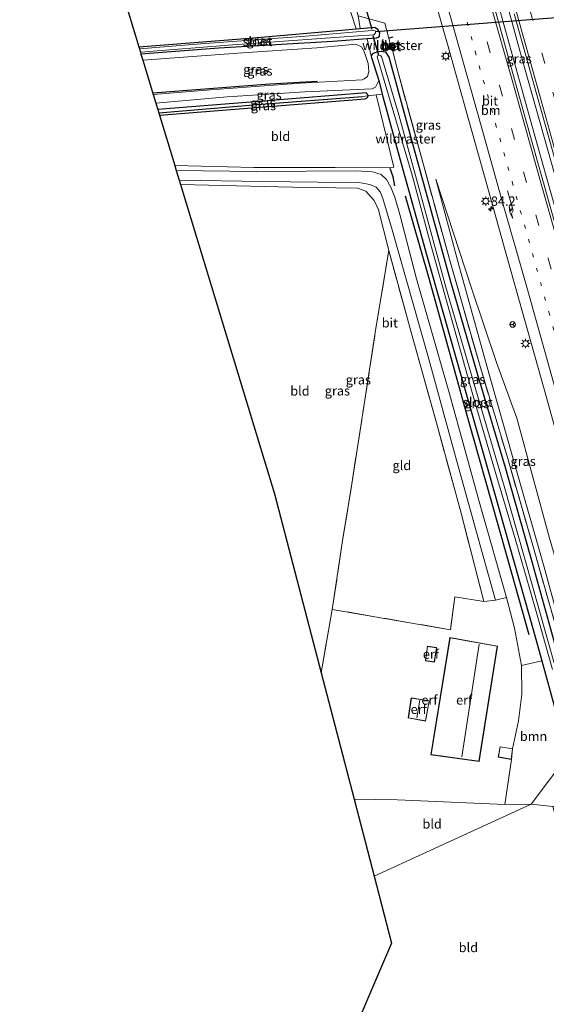
# Model space of a CAD drawing. Units: metres. Extents: x 182431 to 190007, y 409396 to 412501.
# Drawn here: x 189663 to 189804, y 410904 to 411168 of the extents above; entities that cross this region are included whole.
import ezdxf
from ezdxf.enums import TextEntityAlignment as Align

# ---------------------------------------------------------------- set-up
doc = ezdxf.new("R2010")
doc.units = ezdxf.units.M
for name, pattern in [('IE-TERREINAFSCHEIDING', [10, 8, -2]), ('VW-1-3_STREEP', [4, 1, -3]), ('VW-3-9_STREEP', [12, 3, -9])]:
    doc.linetypes.add(name, pattern=pattern)
doc.layers.get('0').update_dxf_attribs({"lineweight": 25})
for name, color, linetype, lineweight in [('B-ME-AM-KILOMETR-S-B1', 7, 'Continuous', 18), ('B-ME-BV-GELEIDECONSTRUCTIE-GELEIDERAIL-L-B1', 213, 'BV-GELEIDERAIL', 18), ('B-ME-GR-BOMENRIJ-L-B1', 10, 'Continuous', 25), ('B-ME-GR-BOOM-GV-B6', 93, 'Continuous', 18), ('B-ME-GW-INSTEEKWATERGANG-L-B1', 10, 'Continuous', 25), ('B-ME-GW-KRUINLIJN-L-B1', 93, 'Continuous', 18), ('B-ME-GW-TEENLIJN-L-B1', 93, 'Continuous', 18), ('B-ME-GW-WATERGANG-GREPPEL-L-B1', 10, 'Continuous', 25), ('B-ME-IE-GRASLAND-GV-B6', 93, 'Continuous', 18), ('B-ME-IE-GRONDWERKLIJN-GROND_INGERICHT-GV-B6', 253, 'Continuous', 18), ('B-ME-IE-HULPGEOMETRIE-L-B1', 53, 'Continuous', 18), ('B-ME-IE-MEUBILAIR_WEGMEUBILAIR-LICHTMAST-S-B1', 8, 'Continuous', 18), ('B-ME-IE-TERREINAFSCHEIDING-RASTERHEKWERK-L-B1', 8, 'IE-TERREINAFSCHEIDING', 18), ('B-ME-IE-TERREINAFSCHEIDING-SCHRIKHEK-L-B1', 10, 'Continuous', 25), ('B-ME-KG-KADASTRAAL-DAKRAND-L-B1', 13, 'Continuous', 18), ('B-ME-KG-KADASTRAAL-NOKLIJN-L-B1', 13, 'Continuous', 18), ('B-ME-KG-KADASTRAAL-OPNAMEDTMGRENS-L-B1', 10, 'Continuous', 25), ('B-ME-KW-DUIKER-L-B1', 10, 'Continuous', 25), ('B-ME-OG-BEBOUWING-GV-B6', 173, 'Continuous', 18), ('B-ME-OG-WATER-GV-B6', 153, 'Continuous', 18), ('B-ME-VH-VERH_SOORT-BETON-OVERIG-GV-B6', 8, 'IE-TERREINAFSCHEIDING-NATUURLIJK-HOUTWAL', 18), ('B-ME-VH-VERH_SOORT-BITUMEN-GV-B6', 8, 'IE-TERREINAFSCHEIDING-NATUURLIJK-HOUTWAL', 18), ('B-ME-VW-MARKERING-13STREEP-045-L-B1', 255, 'VW-1-3_STREEP', 18), ('B-ME-VW-MARKERING-39STREEP-015-L-B1', 255, 'VW-3-9_STREEP', 18), ('B-ME-VW-MARKERING-PIJLRE750-S-B1', 7, 'Continuous', 18), ('B-ME-VW-MARKERING-STREEP-015-L-B1', 7, 'Continuous', 18), ('B-ME-VW-MEUBILAIR_WEGMEUBILAIR-RONA-S-B1', 8, 'Continuous', 18)]:
    doc.layers.add(name, color=color, linetype=linetype, lineweight=lineweight)
doc.styles.add('NLCS-ISO', font='NLCS-ISO.TTF')
doc.linetypes.add('BV-GELEIDERAIL', pattern='A,10,-3,[108,NLCS.SHX,S=1,R=0,X=0,Y=0],-3', length=16)
doc.linetypes.add('IE-TERREINAFSCHEIDING-NATUURLIJK-HOUTWAL', pattern='A,7,-1.5,[67,NLCS.SHX,S=0.75,R=45,X=0,Y=0],-1.5,7,-1.5,[70,NLCS.SHX,S=0.75,R=0,X=0,Y=0],-1.5', length=20)

# ---------------------------------------------------------------- blocks, each defined once
blk = doc.blocks.new('wegwijzer')
for q in [(-0.53, -0.53), (0, 0.75), (0.53, -0.53)]:
    blk.add_line((0, 0), q)
blk.add_circle((0, 0), 0.75)
blk = doc.blocks.new('hecto')
for p, q in [((0, 0.625), (-0.625, 0)), ((0, -0.625), (0, 0.625)), ((-0.625, 0), (0.625, 0)), ((0.625, 0), (0, -0.625))]:
    blk.add_line(p, q)
blk = doc.blocks.new('lantaarnpaal')
for p, q in [((-0.75, 0), (-1.25, 0)), ((-0.88, 0.88), (-0.53, 0.53)), ((0, 0.75), (0, 1.25)), ((0.53, 0.53), (0.88, 0.88)), ((0.75, 0), (1.25, 0)), ((-0.53, -0.53), (-0.88, -0.88)), ((0, -0.75), (0, -1.25)), ((0.53, -0.53), (0.88, -0.88))]:
    blk.add_line(p, q)
blk.add_circle((0, 0), 0.75)
blk = doc.blocks.new('pijlr')
for p, q in [((0, 0, 0.1), (5.45, 0, 0.1)), ((5.45, -0.75, 0.1), (4.7, 0, 0.1)), ((6.2, -0.75, 0.1), (5.45, 0, 0.1)), ((4, -0.75, 0.1), (5.45, -0.75, 0.1)), ((5.7, -1.05, 0.1), (4, -0.75, 0.1)), ((7.5, -0.75, 0.1), (5.7, -1.05, 0.1)), ((7.5, -0.75, 0.1), (6.2, -0.75, 0.1))]:
    blk.add_line(p, q)

msp = doc.modelspace()

# ---------------------------------------------------------------- linework, layer by layer
at = {"layer": 'B-ME-BV-GELEIDECONSTRUCTIE-GELEIDERAIL-L-B1'}
msp.add_line((189788.26, 411184.13, 13.28), (189793.68, 411164.88, 13.29), dxfattribs=at)
for points in [[(189793.29, 411174.85, 13.31), (189796.79, 411161.97, 13.3), (189798.59, 411155.57, 13.31)], [(189793.68, 411164.88, 13.29), (189797.25, 411152.02, 13.29), (189802.29, 411134.05, 13.29), (189808.07, 411113.51, 13.28)], [(189798.59, 411155.57, 13.31), (189805.79, 411129.91, 13.31), (189811.58, 411109.38, 13.31)]]:
    msp.add_polyline3d(points, dxfattribs=at)
at = {"layer": 'B-ME-GR-BOMENRIJ-L-B1'}
for points in [[(189698.97, 411148.75, 12.21), (189730.33, 411151.18, 12.24), (189743.14, 411151.93, 12.19)], [(189799.81, 411003.51, 11.92), (189791.54, 411033, 11.84), (189783.26, 411062.27, 11.78), (189773.04, 411099.06, 11.71), (189766.68, 411121.09, 11.68)]]:
    msp.add_polyline3d(points, dxfattribs=at)
at = {"layer": 'B-ME-GR-BOOM-GV-B6'}
for points in [[(189795.41, 410972.99, 11.86), (189796.94, 410980.49, 11.85), (189797.89, 410987.61, 11.86), (189797.75, 410995.3, 11.85), (189803.23, 410996.51, 11.68), (189810.17, 410971.2, 11.53), (189800.41, 410958.09, 11.3), (189793.34, 410958.02, 11.33), (189795.06, 410970.11, 11.86), (189795.41, 410972.99, 11.86)], [(189800.41, 410958.09, 11.3), (189810.17, 410971.2, 11.53), (189813.79, 410959.59, 11.38), (189806.15, 410957.52, 11.25), (189800.41, 410958.09, 11.3)]]:
    msp.add_polyline3d(points, dxfattribs=at)
at = {"layer": 'B-ME-GW-INSTEEKWATERGANG-L-B1'}
for points in [[(189695.23, 411161.09, 11.13), (189725.98, 411163.51, 11.12), (189750.55, 411165.7, 11.11), (189753.48, 411165.95, 11.11), (189754.57, 411166.04, 11.11), (189758.5, 411166.36, 11.11), (189759.07, 411165.91, 11.11), (189759.71, 411164.85, 11.11), (189759.66, 411163.95, 11.11), (189759.34, 411163.61, 11.11), (189759.05, 411163.49, 11.11), (189758.84, 411163.43, 11.11), (189756.39, 411163.25, 11.11), (189747.25, 411162.58, 11.11), (189716.68, 411160.72, 11.11), (189695.82, 411159.13, 11.11)], [(189814.07, 410974.49, 11.49), (189807.47, 410998.6, 11.57), (189800.32, 411024.3, 11.54), (189793.4, 411048.67, 11.49), (189785.96, 411073.47, 11.52), (189778.86, 411098.14, 11.56), (189771.91, 411123.45, 11.47), (189766.97, 411141.28, 11.5), (189762.32, 411158.37, 11.73), (189761.49, 411159.55, 11.73), (189760.33, 411159.83, 11.73), (189758.92, 411159.7, 11.73), (189757.82, 411159.24, 11.73), (189757.54, 411158.62, 11.73), (189757.56, 411158.28, 11.73), (189759.52, 411152.08, 11.68), (189760.48, 411148.46, 11.58), (189765.58, 411129.84, 11.62), (189772.53, 411104.82, 11.59), (189780.04, 411078.46, 11.57), (189789.11, 411046.59, 11.62), (189801.19, 411003.95, 11.72), (189803.23, 410996.51, 11.68), (189810.17, 410971.2, 11.53)], [(189700.79, 411142.77, 11.36), (189755.91, 411147.21, 11.44), (189756.48, 411147.55, 11.45), (189756.65, 411147.97, 11.46), (189756.54, 411148.38, 11.48), (189756.27, 411148.7, 11.51), (189756.15, 411148.78, 11.51), (189729.67, 411146.67, 11.41), (189700.32, 411144.32, 11.43)]]:
    msp.add_polyline3d(points, dxfattribs=at)
at = {"layer": 'B-ME-GW-KRUINLIJN-L-B1'}
for points in [[(189696.3, 411157.56, 12.3), (189721.77, 411159.45, 12.39), (189742.92, 411160.87, 12.36), (189753.38, 411161.86, 12.26), (189754.93, 411161.15, 12.26), (189755.58, 411159.85, 12.32), (189756.69, 411156.64, 12.41), (189756.87, 411154.48, 12.42), (189756.51, 411153.17, 12.43), (189755.59, 411152.49, 12.43), (189755.11, 411152.3, 12.43), (189738.54, 411151.36, 12.34), (189714.47, 411149.58, 12.32), (189699.11, 411148.3, 12.32)], [(189821.6, 410975.81, 12.1), (189813.86, 410999.99, 12.17), (189805.28, 411029.44, 12.14), (189796.53, 411061.55, 12.14), (189791.1, 411076.52, 11.99), (189784.29, 411096.72, 11.85), (189774.84, 411125.67, 11.83)]]:
    msp.add_polyline3d(points, dxfattribs=at)
at = {"layer": 'B-ME-GW-TEENLIJN-L-B1'}
msp.add_line((189757.54, 411158.62, 11.73), (189756.39, 411163.25, 11.11), dxfattribs=at)
for points in [[(189699.8, 411146.03, 11.2), (189718.93, 411147.73, 11.23), (189739.68, 411149.04, 11.27), (189757.75, 411149.89, 11.55), (189758.62, 411150.27, 11.61), (189759.52, 411152.08, 11.68)], [(189774.84, 411125.67, 11.83), (189780.95, 411102.59, 11.72), (189789.18, 411073.01, 11.74), (189795.57, 411050.69, 11.73), (189803.89, 411021.68, 11.77), (189811.22, 410994.83, 11.72), (189816.8, 410974.41, 11.68)]]:
    msp.add_polyline3d(points, dxfattribs=at)
at = {"layer": 'B-ME-GW-WATERGANG-GREPPEL-L-B1'}
msp.add_polyline3d([(189700.59, 411143.42, 11.04), (189727.06, 411145.67, 11.02), (189755.22, 411147.8, 11.08)], dxfattribs=at)
at = {"layer": 'B-ME-IE-GRASLAND-GV-B6'}
for points in [[(189753.48, 411165.95, 11.11), (189752.23, 411169.78, 11.26), (189745.31, 411189.66, 11.31), (189733.63, 411225.85, 11.16), (189722.83, 411258.87, 11.16), (189712.26, 411289.02, 11.19), (189715.65, 411295.84, 11.11), (189720.45, 411280.85, 11.05), (189727.21, 411258.3, 10.98), (189735.16, 411231.66, 11.02), (189742.72, 411206.72, 11.1), (189750.22, 411181.79, 11.22), (189754.04, 411169.45, 11.24), (189754.57, 411166.04, 11.11), (189753.48, 411165.95, 11.11)], [(189772.7, 411180.38, 12.29), (189777.94, 411161.78, 12.28), (189783.03, 411143.6, 12.29), (189788.29, 411124.87, 12.3), (189793.42, 411106.54, 12.3), (189798.68, 411087.77, 12.3), (189803.85, 411069.34, 12.29), (189808.95, 411051.06, 12.28)], [(189846.25, 410991.58, 12.66), (189841.97, 410989.64, 12.66), (189835.39, 411012.59, 12.65), (189828.71, 411035.92, 12.66), (189822.2, 411058.99, 12.67), (189815.69, 411082.16, 12.64), (189809.05, 411105.59, 12.66), (189802.55, 411128.73, 12.67), (189796.09, 411151.72, 12.66), (189789.61, 411174.99, 12.69)], [(189808.31, 411001.02, 11.52), (189801.53, 411025, 11.48), (189794.09, 411050.8, 11.43), (189786.58, 411075.77, 11.48), (189778.95, 411102.59, 11.45), (189771.66, 411128.9, 11.42), (189764.62, 411154.55, 11.55), (189763, 411160.9, 11.59), (189763.09, 411160.97, 11.65), (189763, 411161.47, 11.59), (189762.8, 411161.96, 11.63), (189762.63, 411162, 11.56), (189761.12, 411167.49, 11.69), (189754.04, 411169.45, 11.24)], [(189754.57, 411166.04, 11.11), (189754.04, 411169.45, 11.24), (189761.12, 411167.49, 11.69), (189762.63, 411162, 11.56), (189762.42, 411161.84, 11.69), (189762.66, 411160.84, 11.66), (189763, 411160.9, 11.59), (189764.62, 411154.55, 11.55), (189771.66, 411128.9, 11.42), (189778.95, 411102.59, 11.45), (189786.58, 411075.77, 11.48), (189794.09, 411050.8, 11.43), (189801.53, 411025, 11.48), (189808.31, 411001.02, 11.52)], [(189795.8, 411169.96, 12.65), (189801.88, 411148.23, 12.66), (189808.22, 411125.63, 12.65), (189814.26, 411104.08, 12.64), (189820.36, 411082.46, 12.66), (189826.74, 411059.95, 12.69), (189833.21, 411037.01, 12.67), (189839.7, 411014.29, 12.66), (189846.25, 410991.58, 12.66)], [(189695.23, 411161.09, 11.13), (189725.98, 411163.51, 11.12), (189750.55, 411165.7, 11.11), (189753.48, 411165.95, 11.11), (189754.57, 411166.04, 11.11), (189758.5, 411166.36, 11.11), (189759.07, 411165.91, 11.11), (189759.71, 411164.85, 11.11), (189759.66, 411163.95, 11.11), (189759.34, 411163.61, 11.11), (189759.05, 411163.49, 11.11), (189758.84, 411163.43, 11.11), (189756.39, 411163.25, 11.11), (189747.25, 411162.58, 11.11), (189716.68, 411160.72, 11.11), (189695.82, 411159.13, 11.11), (189695.65, 411159.7, 10.6), (189720.46, 411161.67, 10.6), (189752.74, 411163.96, 10.6), (189758.2, 411164.35, 10.6), (189758.7, 411164.85, 10.6), (189758.65, 411165.2, 10.6), (189758.54, 411165.43, 10.6), (189758.16, 411165.53, 10.6), (189757.84, 411165.51, 10.6), (189756.67, 411165.35, 10.6), (189739.87, 411163.96, 10.6), (189711.89, 411161.91, 10.6), (189695.38, 411160.57, 10.6), (189695.23, 411161.09, 11.13)], [(189807.47, 410998.6, 11.57), (189800.32, 411024.3, 11.54), (189793.4, 411048.67, 11.49), (189785.96, 411073.47, 11.52), (189778.86, 411098.14, 11.56), (189771.91, 411123.45, 11.47), (189766.97, 411141.28, 11.5), (189762.32, 411158.37, 11.73), (189761.49, 411159.55, 11.73), (189760.33, 411159.83, 11.73), (189758.92, 411159.7, 11.73), (189757.82, 411159.24, 11.73), (189757.54, 411158.62, 11.73), (189756.39, 411163.25, 11.11), (189758.84, 411163.43, 11.11), (189759.05, 411163.49, 11.11), (189759.34, 411163.61, 11.11), (189759.66, 411163.95, 11.11), (189759.71, 411164.85, 11.11), (189759.07, 411165.91, 11.11), (189758.5, 411166.36, 11.11), (189754.57, 411166.04, 11.11)], [(189756.39, 411163.25, 11.11), (189757.54, 411158.62, 11.73), (189757.56, 411158.28, 11.73), (189759.52, 411152.08, 11.68), (189758.62, 411150.27, 11.61), (189757.75, 411149.89, 11.55), (189739.68, 411149.04, 11.27), (189718.93, 411147.73, 11.23), (189699.8, 411146.03, 11.2), (189699.11, 411148.3, 12.32), (189714.47, 411149.58, 12.32), (189738.54, 411151.36, 12.34), (189755.11, 411152.3, 12.43), (189755.59, 411152.49, 12.43), (189756.51, 411153.17, 12.43), (189756.87, 411154.48, 12.42), (189756.69, 411156.64, 12.41), (189755.58, 411159.85, 12.32), (189754.93, 411161.15, 12.26), (189753.38, 411161.86, 12.26), (189742.92, 411160.87, 12.36), (189721.77, 411159.45, 12.39), (189696.3, 411157.56, 12.3), (189695.82, 411159.13, 11.11), (189716.68, 411160.72, 11.11), (189747.25, 411162.58, 11.11), (189756.39, 411163.25, 11.11)], [(189696.3, 411157.56, 12.3), (189721.77, 411159.45, 12.39), (189742.92, 411160.87, 12.36), (189753.38, 411161.86, 12.26), (189754.93, 411161.15, 12.26), (189755.58, 411159.85, 12.32), (189756.69, 411156.64, 12.41), (189756.87, 411154.48, 12.42), (189756.51, 411153.17, 12.43), (189755.59, 411152.49, 12.43), (189755.11, 411152.3, 12.43), (189738.54, 411151.36, 12.34), (189714.47, 411149.58, 12.32), (189699.11, 411148.3, 12.32), (189696.3, 411157.56, 12.3)], [(189810.17, 410971.2, 11.53), (189803.23, 410996.51, 11.68), (189801.19, 411003.95, 11.72), (189789.11, 411046.59, 11.62), (189780.04, 411078.46, 11.57), (189772.53, 411104.82, 11.59), (189765.58, 411129.84, 11.62), (189760.48, 411148.46, 11.58), (189759.52, 411152.08, 11.68), (189757.56, 411158.28, 11.73), (189757.54, 411158.62, 11.73), (189757.82, 411159.24, 11.73), (189758.92, 411159.7, 11.73), (189760.33, 411159.83, 11.73), (189761.49, 411159.55, 11.73), (189762.32, 411158.37, 11.73), (189766.97, 411141.28, 11.5), (189771.91, 411123.45, 11.47), (189778.86, 411098.14, 11.56), (189785.96, 411073.47, 11.52), (189793.4, 411048.67, 11.49), (189800.32, 411024.3, 11.54), (189807.47, 410998.6, 11.57)], [(189806.54, 410995.92, 10.61), (189800.46, 411017.57, 10.61), (189793.12, 411043.39, 10.61), (189785.07, 411070.71, 10.61), (189777.55, 411096.72, 10.61), (189770.59, 411122.05, 10.61), (189764.92, 411142.84, 10.61), (189760.29, 411158.5, 10.61), (189760.13, 411158.68, 10.61), (189759.87, 411158.81, 10.61), (189759.58, 411158.86, 10.61), (189759.34, 411158.77, 10.61), (189759.17, 411158.66, 10.61), (189759.15, 411158.41, 10.61), (189768.49, 411126.75, 10.61), (189773.51, 411108, 10.61), (189779.09, 411087.97, 10.61), (189785.21, 411066.23, 10.61), (189791.14, 411045.73, 10.61), (189796.14, 411029, 10.61), (189801.51, 411010.4, 10.61), (189806.12, 410994.21, 10.61)], [(189699.8, 411146.03, 11.2), (189718.93, 411147.73, 11.23), (189739.68, 411149.04, 11.27), (189757.75, 411149.89, 11.55), (189758.62, 411150.27, 11.61), (189759.52, 411152.08, 11.68), (189760.48, 411148.46, 11.58), (189758.83, 411148.25, 11.53), (189756.65, 411147.97, 11.46), (189756.54, 411148.38, 11.48), (189756.27, 411148.7, 11.51), (189756.15, 411148.78, 11.51), (189729.67, 411146.67, 11.41), (189700.32, 411144.32, 11.43), (189699.8, 411146.03, 11.2)], [(189700.32, 411144.32, 11.43), (189729.67, 411146.67, 11.41), (189756.15, 411148.78, 11.51), (189756.27, 411148.7, 11.51), (189756.54, 411148.38, 11.48), (189756.65, 411147.97, 11.46), (189755.22, 411147.8, 11.08), (189727.06, 411145.67, 11.02), (189700.59, 411143.42, 11.04), (189700.32, 411144.32, 11.43)], [(189700.59, 411143.42, 11.04), (189727.06, 411145.67, 11.02), (189755.22, 411147.8, 11.08), (189756.65, 411147.97, 11.46), (189756.48, 411147.55, 11.45), (189755.91, 411147.21, 11.44), (189700.79, 411142.77, 11.36), (189700.59, 411143.42, 11.04)], [(189704.88, 411129.28, 11.59), (189726.07, 411128.8, 11.57), (189747.84, 411128.73, 11.52), (189763.56, 411128.86, 11.63), (189758.83, 411148.25, 11.53), (189760.48, 411148.46, 11.58), (189765.58, 411129.84, 11.62), (189772.53, 411104.82, 11.59), (189780.04, 411078.46, 11.57), (189789.11, 411046.59, 11.62), (189801.19, 411003.95, 11.72), (189803.23, 410996.51, 11.68), (189797.75, 410995.3, 11.85), (189795.92, 411005.26, 11.87), (189793.76, 411013.52, 11.78), (189786.87, 411037.62, 11.78), (189778.53, 411068.12, 11.57), (189769.69, 411098.9, 11.53), (189765.14, 411116.15, 11.62), (189763.82, 411120.78, 11.59), (189762.74, 411123.48, 11.66), (189761.61, 411125.56, 11.67), (189760.19, 411126.86, 11.66), (189757.88, 411127.58, 11.65), (189753.57, 411127.84, 11.64), (189726.84, 411127.73, 11.67), (189705.28, 411127.97, 11.68), (189704.88, 411129.28, 11.59)], [(189706.07, 411125.37, 11.7), (189728.47, 411124.97, 11.65), (189743.18, 411124.82, 11.64), (189754.2, 411124.73, 11.63), (189757.17, 411124.23, 11.64), (189758.87, 411123.52, 11.63), (189759.95, 411122.23, 11.62), (189760.66, 411120.42, 11.61), (189763.14, 411112.02, 11.6), (189772.69, 411078.4, 11.63), (189780.12, 411051.28, 11.7), (189787.55, 411024.62, 11.8), (189790.83, 411012.85, 11.9), (189787.73, 411012.47, 12.01), (189781.6, 411036.11, 11.82), (189774.97, 411060.33, 11.76), (189768.3, 411084.31, 11.69), (189762.2, 411106.52, 11.57), (189759.49, 411117.45, 11.56), (189758.29, 411119.96, 11.55), (189756.08, 411122.46, 11.58), (189753.86, 411123.23, 11.6), (189736.39, 411123.49, 11.61), (189706.42, 411124.22, 11.62), (189706.07, 411125.37, 11.7)], [(189816.8, 410974.41, 11.68), (189811.22, 410994.83, 11.72), (189803.89, 411021.68, 11.77), (189795.57, 411050.69, 11.73), (189789.18, 411073.01, 11.74), (189780.95, 411102.59, 11.72), (189774.84, 411125.67, 11.83), (189784.29, 411096.72, 11.85), (189791.1, 411076.52, 11.99), (189796.53, 411061.55, 12.14), (189805.28, 411029.44, 12.14), (189813.86, 410999.99, 12.17), (189821.6, 410975.81, 12.1), (189816.8, 410974.41, 11.68)], [(189805.28, 411029.44, 12.14), (189796.53, 411061.55, 12.14), (189791.1, 411076.52, 11.99), (189784.29, 411096.72, 11.85), (189774.84, 411125.67, 11.83), (189780.95, 411102.59, 11.72), (189789.18, 411073.01, 11.74), (189795.57, 411050.69, 11.73), (189803.89, 411021.68, 11.77), (189811.22, 410994.83, 11.72)]]:
    msp.add_polyline3d(points, dxfattribs=at)
at = {"layer": 'B-ME-IE-GRONDWERKLIJN-GROND_INGERICHT-GV-B6'}
for points in [[(189695.23, 411161.09, 11.13), (189663.31, 411266.25, 11.24), (189712.26, 411289.02, 11.19), (189722.83, 411258.87, 11.16), (189733.63, 411225.85, 11.16), (189745.31, 411189.66, 11.31), (189752.23, 411169.78, 11.26), (189753.48, 411165.95, 11.11), (189750.55, 411165.7, 11.11), (189725.98, 411163.51, 11.12), (189695.23, 411161.09, 11.13)], [(189700.79, 411142.77, 11.36), (189755.91, 411147.21, 11.44), (189756.48, 411147.55, 11.45), (189756.65, 411147.97, 11.46), (189758.83, 411148.25, 11.53), (189763.56, 411128.86, 11.63), (189747.84, 411128.73, 11.52), (189726.07, 411128.8, 11.57), (189704.88, 411129.28, 11.59), (189700.79, 411142.77, 11.36)], [(189706.42, 411124.22, 11.62), (189736.39, 411123.49, 11.61), (189753.86, 411123.23, 11.6), (189756.08, 411122.46, 11.58), (189758.29, 411119.96, 11.55), (189759.49, 411117.45, 11.56), (189762.2, 411106.52, 11.57), (189758.78, 411085.73, 11.62), (189755.71, 411065.83, 11.66), (189752.19, 411043.35, 11.63), (189749.94, 411029.29, 11.56), (189747.07, 411010.35, 11.42), (189744.07, 410993.35, 11.09), (189731.57, 411041.34, 11.71), (189706.42, 411124.22, 11.62)], [(189787.73, 411012.47, 12.01), (189779.92, 411013.66, 11.89), (189778.72, 411004.89, 11.88), (189747.07, 411010.35, 11.42), (189749.94, 411029.29, 11.56), (189752.19, 411043.35, 11.63), (189755.71, 411065.83, 11.66), (189758.78, 411085.73, 11.62), (189762.2, 411106.52, 11.57), (189768.3, 411084.31, 11.69), (189774.97, 411060.33, 11.76), (189781.6, 411036.11, 11.82), (189787.73, 411012.47, 12.01)], [(189779.92, 411013.66, 11.89), (189787.73, 411012.47, 12.01), (189790.83, 411012.85, 11.9), (189793.76, 411013.52, 11.78), (189795.92, 411005.26, 11.87), (189797.75, 410995.3, 11.85), (189797.89, 410987.61, 11.86), (189796.94, 410980.49, 11.85), (189795.41, 410972.99, 11.86), (189792.04, 410973.54, 11.86), (189791.53, 410970.74, 11.86), (189795.06, 410970.11, 11.86), (189793.34, 410958.02, 11.33), (189764.51, 410959.32, 11.26), (189752.9, 410959.46, 11.15), (189744.07, 410993.35, 11.09), (189747.07, 411010.35, 11.42), (189778.72, 411004.89, 11.88), (189779.92, 411013.66, 11.89)], [(189778.62, 411002.77, 11.87), (189773.48, 410971.39, 11.87), (189786.41, 410969.6, 11.87), (189791.32, 411000.52, 11.87), (189778.62, 411002.77, 11.87)], [(189775.04, 411000.08, 11.79), (189772.56, 411000.46, 11.79), (189772.02, 410996.57, 11.79), (189774.44, 410996.21, 11.79), (189775.04, 411000.08, 11.79)], [(189773.07, 410985.86, 11.69), (189768.25, 410986.63, 11.69), (189767.45, 410981.26, 11.69), (189772.06, 410980.41, 11.69), (189773.07, 410985.86, 11.69)], [(189749.62, 410889.8, 11.34), (189762.96, 410920.85, 11.18), (189758.27, 410938.85, 11.28), (189800.41, 410958.09, 11.3), (189806.15, 410957.52, 11.25), (189807.39, 410952.64, 11.12), (189808.67, 410946.43, 11.14), (189808.52, 410946.22, 11.14), (189808.57, 410945.83, 11.14), (189810.88, 410930.52, 10.82), (189813, 410915.44, 10.88), (189812.63, 410911.51, 10.92), (189811.44, 410907.47, 10.95), (189808.08, 410899.11, 11.01), (189805.11, 410893.07, 11.13), (189804.9, 410892.13, 11.15), (189802.62, 410892.34, 11.16), (189798.3, 410893.43, 11.14), (189792.86, 410893.56, 11.17), (189788.14, 410892.37, 11.2), (189782.69, 410891.46, 11.28), (189771.31, 410890.87, 11.32), (189749.62, 410889.8, 11.34)], [(189800.41, 410958.09, 11.3), (189758.27, 410938.85, 11.28), (189752.9, 410959.46, 11.15), (189764.51, 410959.32, 11.26), (189793.34, 410958.02, 11.33), (189800.41, 410958.09, 11.3)]]:
    msp.add_polyline3d(points, dxfattribs=at)
at = {"layer": 'B-ME-IE-HULPGEOMETRIE-L-B1'}
msp.add_line((189755.22, 411147.8, 11.08), (189756.65, 411147.97, 11.46), dxfattribs=at)
msp.add_polyline3d([(189758.27, 410938.85, 11.28), (189800.41, 410958.09, 11.3), (189810.17, 410971.2, 11.53)], dxfattribs=at)
at = {"layer": 'B-ME-IE-TERREINAFSCHEIDING-RASTERHEKWERK-L-B1'}
msp.add_line((189778.72, 411004.89, 11.88), (189747.07, 411010.35, 11.42), dxfattribs=at)
for points in [[(189715.65, 411295.84, 11.11), (189720.45, 411280.85, 11.05), (189727.21, 411258.3, 10.98), (189735.16, 411231.66, 11.02), (189742.72, 411206.72, 11.1), (189750.22, 411181.79, 11.22), (189754.04, 411169.45, 11.24), (189761.12, 411167.49, 11.69), (189762.63, 411162, 11.56), (189762.82, 411161.39, 11.68), (189763, 411160.9, 11.59), (189764.62, 411154.55, 11.55), (189771.66, 411128.9, 11.42), (189778.95, 411102.59, 11.45), (189786.58, 411075.77, 11.48), (189794.09, 411050.8, 11.43), (189801.53, 411025, 11.48), (189808.31, 411001.02, 11.52), (189815.33, 410975.65, 11.46)], [(189762.82, 411161.39, 11.68), (189763, 411161.47, 11.59), (189763.46, 411161.57, 11.6)], [(189744.07, 410993.35, 11.09), (189747.07, 411010.35, 11.42), (189749.94, 411029.29, 11.56), (189752.19, 411043.35, 11.63), (189755.71, 411065.83, 11.66), (189758.78, 411085.73, 11.62), (189762.2, 411106.52, 11.57), (189768.3, 411084.31, 11.69), (189774.97, 411060.33, 11.76), (189781.6, 411036.11, 11.82), (189787.73, 411012.47, 12.01), (189779.92, 411013.66, 11.89), (189778.72, 411004.89, 11.88)]]:
    msp.add_polyline3d(points, dxfattribs=at)
at = {"layer": 'B-ME-IE-TERREINAFSCHEIDING-SCHRIKHEK-L-B1'}
msp.add_polyline3d([(189763.88, 411123.85, 12.2), (189763.38, 411126.3, 12.25), (189762.56, 411128.47, 12.27)], dxfattribs=at)
at = {"layer": 'B-ME-KG-KADASTRAAL-DAKRAND-L-B1'}
for points in [[(189791.26, 411000.48, 13.95), (189786.37, 410969.66, 13.96), (189773.54, 410971.44, 13.98), (189778.66, 411002.71, 13.98), (189791.26, 411000.48, 13.95)], [(189772.6, 411000.41, 14.03), (189774.98, 411000.04, 14.03), (189774.4, 410996.27, 14.03), (189772.07, 410996.62, 14.03), (189772.6, 411000.41, 14.03)], [(189773.01, 410985.82, 13.14), (189772.02, 410980.47, 13.14), (189767.51, 410981.3, 13.14), (189768.29, 410986.57, 13.14), (189773.01, 410985.82, 13.14)], [(189792.08, 410973.48, 13.53), (189795.36, 410972.95, 13.53), (189795.02, 410970.16, 13.53), (189791.59, 410970.78, 13.53), (189792.08, 410973.48, 13.53)]]:
    msp.add_polyline3d(points, dxfattribs=at)
at = {"layer": 'B-ME-KG-KADASTRAAL-NOKLIJN-L-B1'}
for p, q in [((189781.75, 410970.82, 18.2), (189786.47, 411001.03, 18.19)), ((189770.5, 410985.98, 14.31), (189769.73, 410981.31, 14.31))]:
    msp.add_line(p, q, dxfattribs=at)
at = {"layer": 'B-ME-KG-KADASTRAAL-OPNAMEDTMGRENS-L-B1'}
for points in [[(189663.31, 411266.25, 11.24), (189695.23, 411161.09, 11.13), (189695.38, 411160.57, 10.6), (189695.65, 411159.7, 10.6), (189695.82, 411159.13, 11.11), (189696.3, 411157.56, 12.3), (189699.11, 411148.3, 12.32), (189699.8, 411146.03, 11.2), (189700.32, 411144.32, 11.43), (189700.59, 411143.42, 11.04), (189700.79, 411142.77, 11.36), (189704.88, 411129.28, 11.59), (189705.28, 411127.97, 11.68), (189706.07, 411125.37, 11.7), (189706.42, 411124.22, 11.62), (189731.57, 411041.34, 11.71), (189744.07, 410993.35, 11.09), (189752.9, 410959.46, 11.15), (189758.27, 410938.85, 11.28)], [(189758.27, 410938.85, 11.28), (189762.96, 410920.85, 11.18), (189749.62, 410889.8, 11.34)]]:
    msp.add_polyline3d(points, dxfattribs=at)
at = {"layer": 'B-ME-KW-DUIKER-L-B1'}
for p, q in [((189757.75, 411165.71, 10.43), (189756.38, 411170.64, 10.43)), ((189831.75, 411170.78, 10.51), (189758.74, 411165.14, 10.57)), ((189757.96, 411164.13, 10.43), (189759.43, 411158.85, 10.43)), ((189762.39, 411163.54, 11.79), (189763.36, 411163.77, 11.8))]:
    msp.add_line(p, q, dxfattribs=at)
at = {"layer": 'B-ME-OG-BEBOUWING-GV-B6'}
for points in [[(189791.32, 411000.52, 11.87), (189786.41, 410969.6, 11.87), (189773.48, 410971.39, 11.87), (189778.62, 411002.77, 11.87), (189791.32, 411000.52, 11.87)], [(189772.56, 411000.46, 11.79), (189775.04, 411000.08, 11.79), (189774.44, 410996.21, 11.79), (189772.02, 410996.57, 11.79), (189772.56, 411000.46, 11.79)], [(189773.07, 410985.86, 11.69), (189772.06, 410980.41, 11.69), (189767.45, 410981.26, 11.69), (189768.25, 410986.63, 11.69), (189773.07, 410985.86, 11.69)], [(189795.41, 410972.99, 11.86), (189795.06, 410970.11, 11.86), (189791.53, 410970.74, 11.86), (189792.04, 410973.54, 11.86), (189795.41, 410972.99, 11.86)]]:
    msp.add_polyline3d(points, dxfattribs=at)
at = {"layer": 'B-ME-OG-WATER-GV-B6'}
for points in [[(189720.46, 411161.67, 10.6), (189695.65, 411159.7, 10.6), (189695.38, 411160.57, 10.6), (189711.89, 411161.91, 10.6), (189739.87, 411163.96, 10.6), (189756.67, 411165.35, 10.6), (189757.84, 411165.51, 10.6), (189758.16, 411165.53, 10.6), (189758.54, 411165.43, 10.6), (189758.65, 411165.2, 10.6), (189758.7, 411164.85, 10.6), (189758.2, 411164.35, 10.6), (189752.74, 411163.96, 10.6), (189720.46, 411161.67, 10.6)], [(189806.12, 410994.21, 10.61), (189801.51, 411010.4, 10.61), (189796.14, 411029, 10.61), (189791.14, 411045.73, 10.61), (189785.21, 411066.23, 10.61), (189779.09, 411087.97, 10.61), (189773.51, 411108, 10.61), (189768.49, 411126.75, 10.61), (189759.15, 411158.41, 10.61), (189759.17, 411158.66, 10.61), (189759.34, 411158.77, 10.61), (189759.58, 411158.86, 10.61), (189759.87, 411158.81, 10.61), (189760.13, 411158.68, 10.61), (189760.29, 411158.5, 10.61), (189764.92, 411142.84, 10.61), (189770.59, 411122.05, 10.61), (189777.55, 411096.72, 10.61), (189785.07, 411070.71, 10.61), (189793.12, 411043.39, 10.61), (189800.46, 411017.57, 10.61), (189806.54, 410995.92, 10.61)]]:
    msp.add_polyline3d(points, dxfattribs=at)
at = {"layer": 'B-ME-VH-VERH_SOORT-BETON-OVERIG-GV-B6'}
for points in [[(189763, 411160.9, 11.59), (189762.66, 411160.84, 11.66), (189762.42, 411161.84, 11.69), (189762.63, 411162, 11.56), (189762.82, 411161.39, 11.68), (189763, 411160.9, 11.59)], [(189763, 411161.47, 11.59), (189762.82, 411161.39, 11.68), (189762.63, 411162, 11.56), (189762.8, 411161.96, 11.63), (189763, 411161.47, 11.59)], [(189763, 411160.9, 11.59), (189762.82, 411161.39, 11.68), (189763, 411161.47, 11.59), (189763.09, 411160.97, 11.65), (189763, 411160.9, 11.59)]]:
    msp.add_polyline3d(points, dxfattribs=at)
at = {"layer": 'B-ME-VH-VERH_SOORT-BITUMEN-GV-B6'}
for points in [[(189808.95, 411051.06, 12.28), (189803.85, 411069.34, 12.29), (189798.68, 411087.77, 12.3), (189793.42, 411106.54, 12.3), (189788.29, 411124.87, 12.3), (189783.03, 411143.6, 12.29), (189777.94, 411161.78, 12.28), (189772.7, 411180.38, 12.29)], [(189789.61, 411174.99, 12.69), (189796.09, 411151.72, 12.66), (189802.55, 411128.73, 12.67), (189809.05, 411105.59, 12.66)], [(189808.22, 411125.63, 12.65), (189801.88, 411148.23, 12.66), (189795.8, 411169.96, 12.65)], [(189705.28, 411127.97, 11.68), (189726.84, 411127.73, 11.67), (189753.57, 411127.84, 11.64), (189757.88, 411127.58, 11.65), (189760.19, 411126.86, 11.66), (189761.61, 411125.56, 11.67), (189762.74, 411123.48, 11.66), (189763.82, 411120.78, 11.59), (189765.14, 411116.15, 11.62), (189769.69, 411098.9, 11.53), (189778.53, 411068.12, 11.57), (189786.87, 411037.62, 11.78), (189793.76, 411013.52, 11.78), (189790.83, 411012.85, 11.9), (189787.55, 411024.62, 11.8), (189780.12, 411051.28, 11.7), (189772.69, 411078.4, 11.63), (189763.14, 411112.02, 11.6), (189760.66, 411120.42, 11.61), (189759.95, 411122.23, 11.62), (189758.87, 411123.52, 11.63), (189757.17, 411124.23, 11.64), (189754.2, 411124.73, 11.63), (189743.18, 411124.82, 11.64), (189728.47, 411124.97, 11.65), (189706.07, 411125.37, 11.7), (189705.28, 411127.97, 11.68)]]:
    msp.add_polyline3d(points, dxfattribs=at)
at = {"layer": 'B-ME-VW-MARKERING-13STREEP-045-L-B1'}
msp.add_polyline3d([(189740.54, 411310.26, 12.42), (189746.61, 411291.09, 12.42), (189752.6, 411271.89, 12.44), (189758.5, 411252.68, 12.43), (189764.33, 411233.41, 12.43), (189768.84, 411217.94, 12.45), (189774.41, 411198.6, 12.44), (189779.95, 411179.26, 12.44), (189785.39, 411159.88, 12.46), (189790.84, 411140.48, 12.43), (189795.3, 411124.93, 12.43), (189805.13, 411090.02, 12.44), (189809.44, 411074.46, 12.44), (189813.84, 411058.91, 12.45), (189826.94, 411012.35, 12.45), (189832.57, 410992.95, 12.44), (189837.13, 410977.5, 12.48)], dxfattribs=at)
at = {"layer": 'B-ME-VW-MARKERING-39STREEP-015-L-B1'}
for points in [[(189753.13, 411326.92, 12.54), (189760.21, 411304.86, 12.56), (189767.19, 411282.58, 12.57), (189773.83, 411260.96, 12.57), (189780.42, 411239.06, 12.57), (189786.94, 411216.89, 12.57), (189793.67, 411193.69, 12.57), (189800.04, 411171.06, 12.58), (189806.2, 411148.98, 12.58), (189812.23, 411127.48, 12.56), (189818.51, 411105.18, 12.57), (189824.52, 411083.66, 12.59), (189831.06, 411060.54, 12.6), (189837.39, 411038.17, 12.59), (189844.04, 411014.97, 12.58), (189850.44, 410992.66, 12.57)], [(189743.83, 411312.12, 12.53), (189751.15, 411289.17, 12.54), (189758.25, 411266.27, 12.56), (189765.43, 411242.76, 12.58), (189772.07, 411220.14, 12.59), (189778.76, 411197.1, 12.57), (189785.3, 411173.95, 12.58), (189791.87, 411150.74, 12.57), (189798.33, 411127.62, 12.58), (189804.94, 411104.41, 12.57), (189811.43, 411081.19, 12.56), (189817.94, 411058.05, 12.56), (189824.49, 411034.8, 12.57), (189831.09, 411011.67, 12.56), (189837.73, 410988.44, 12.58)]]:
    msp.add_polyline3d(points, dxfattribs=at)
at = {"layer": 'B-ME-VW-MARKERING-STREEP-015-L-B1'}
for points in [[(189749.43, 411326.36, 12.62), (189756.78, 411303.5, 12.63), (189763.62, 411281.59, 12.64), (189770.33, 411259.73, 12.64), (189776.96, 411237.75, 12.65), (189783.42, 411215.87, 12.65), (189789.95, 411193.29, 12.65), (189796.5, 411170.06, 12.65), (189802.58, 411148.31, 12.66), (189808.88, 411125.8, 12.64), (189814.9, 411104.27, 12.65), (189821, 411082.55, 12.66), (189827.37, 411060.07, 12.67), (189833.84, 411037.22, 12.66), (189840.34, 411014.48, 12.66), (189846.92, 410991.73, 12.65)], [(189735.19, 411314.26, 12.33), (189739.65, 411300.06, 12.34), (189752.33, 411259.66, 12.37), (189756.05, 411247.45, 12.36), (189762.1, 411227.18, 12.37), (189767.74, 411207.83, 12.37), (189770.98, 411196.62, 12.37), (189775.06, 411182.31, 12.38), (189780.8, 411161.86, 12.38), (189786.79, 411140.53, 12.38), (189792.54, 411120.14, 12.38), (189799.17, 411096.7, 12.38), (189805.27, 411074.95, 12.37), (189811, 411054.48, 12.39), (189817.37, 411032.12, 12.38), (189823.13, 411011.74, 12.38), (189828.08, 410994.33, 12.37), (189829.45, 410989.54, 12.36), (189831.53, 410982.36, 12.37), (189833.48, 410975.57, 12.37)], [(189747.32, 411313.2, 12.64), (189754.69, 411290.07, 12.62), (189761.73, 411267.38, 12.65), (189768.87, 411244.05, 12.67), (189775.57, 411221.26, 12.67), (189782.36, 411197.79, 12.66), (189788.88, 411174.75, 12.66), (189795.43, 411151.53, 12.66), (189801.89, 411128.54, 12.65), (189808.43, 411105.42, 12.65), (189815.02, 411081.98, 12.64), (189821.52, 411058.84, 12.66), (189828.05, 411035.7, 12.66), (189834.67, 411012.43, 12.61), (189841.25, 410989.44, 12.67)]]:
    msp.add_polyline3d(points, dxfattribs=at)

# ---------------------------------------------------------------- block references
at = {"layer": 'B-ME-AM-KILOMETR-S-B1', "rotation": 90}
msp.add_blockref('hecto', (189789.58, 411117.73, 12.13), dxfattribs=at)
at = {"layer": 'B-ME-IE-MEUBILAIR_WEGMEUBILAIR-LICHTMAST-S-B1', "rotation": 90}
for p in [(189777.51, 411158.6, 12.21), (189788.19, 411119.74, 12.24), (189798.88, 411081.58, 12.25)]:
    msp.add_blockref('lantaarnpaal', p, dxfattribs=at)
at = {"layer": 'B-ME-VW-MARKERING-PIJLRE750-S-B1', "rotation": 286.6}
msp.add_blockref('pijlr', (189794.03, 411122.5, 12.45), dxfattribs=at)
at = {"layer": 'B-ME-VW-MEUBILAIR_WEGMEUBILAIR-RONA-S-B1', "rotation": 90}
msp.add_blockref('wegwijzer', (189795.42, 411086.7, 13.6), dxfattribs=at)

# ---------------------------------------------------------------- texts
at = {"layer": 'B-ME-AM-KILOMETR-S-B1', "ltscale": 0.2, "style": 'NLCS-ISO'}
msp.add_text('84.2', height=2.5, dxfattribs=at).set_placement((189789.58, 411117.73, 12.13), align=Align.BOTTOM_LEFT)
at = {"layer": 'B-ME-GR-BOOM-GV-B6', "ltscale": 0.2, "style": 'NLCS-ISO'}
msp.add_text('bmn', height=2.5, dxfattribs=at).set_placement((189801.01, 410976.31), align=Align.MIDDLE_CENTER)
at = {"layer": 'B-ME-IE-GRASLAND-GV-B6', "ltscale": 0.2, "style": 'NLCS-ISO'}
for p in [(189727.47, 411162.75), (189797.14, 411157.93), (189726.58, 411155.08), (189727.67, 411154.64), (189730.14, 411148.2), (189728.48, 411146.1), (189728.62, 411145.37), (189772.82, 411140.16), (189754.06, 411071.88), (189784.68, 411071.97), (189748.45, 411068.92), (189785.8, 411065.51), (189798.22, 411050.04)]:
    msp.add_text('gras', height=2.5, dxfattribs=at).set_placement(p, align=Align.MIDDLE_CENTER)
at = {"layer": 'B-ME-IE-GRONDWERKLIJN-GROND_INGERICHT-GV-B6', "ltscale": 0.2, "style": 'NLCS-ISO'}
for s, p in [('bld', (189733.21, 411137.12)), ('bld', (189738.42, 411068.88)), ('gld', (189765.72, 411048.92)), ('erf', (189773.51, 410998.34)), ('erf', (189773.12, 410986.07)), ('erf', (189782.42, 410986.05)), ('erf', (189770.23, 410983.57)), ('bld', (189773.84, 410952.84)), ('bld', (189783.55, 410919.72))]:
    msp.add_text(s, height=2.5, dxfattribs=at).set_placement(p, align=Align.MIDDLE_CENTER)
at = {"layer": 'B-ME-IE-TERREINAFSCHEIDING-RASTERHEKWERK-L-B1', "ltscale": 0.2, "style": 'NLCS-ISO'}
for p in [(189763.14, 411161.49), (189766.68, 411136.45)]:
    msp.add_text('wildraster', height=2.5, dxfattribs=at).set_placement(p, align=Align.MIDDLE_CENTER)
at = {"layer": 'B-ME-OG-WATER-GV-B6', "ltscale": 0.2, "style": 'NLCS-ISO'}
for p in [(189727.05, 411162.56), (189786.07, 411065.86)]:
    msp.add_text('sloot', height=2.5, dxfattribs=at).set_placement(p, align=Align.MIDDLE_CENTER)
at = {"layer": 'B-ME-VH-VERH_SOORT-BETON-OVERIG-GV-B6', "ltscale": 0.2, "style": 'NLCS-ISO'}
for p in [(189762.68, 411161.38), (189762.81, 411161.7), (189762.97, 411161.19)]:
    msp.add_text('bet', height=2.5, dxfattribs=at).set_placement(p, align=Align.MIDDLE_CENTER)
at = {"layer": 'B-ME-VH-VERH_SOORT-BITUMEN-GV-B6', "ltscale": 0.2, "style": 'NLCS-ISO'}
for p in [(189789.34, 411146.62), (189762.5, 411087.14)]:
    msp.add_text('bit', height=2.5, dxfattribs=at).set_placement(p, align=Align.MIDDLE_CENTER)
at = {"layer": 'B-ME-VW-MARKERING-13STREEP-045-L-B1', "ltscale": 0.2, "style": 'NLCS-ISO'}
msp.add_text('bm', height=2.5, dxfattribs=at).set_placement((189789.54, 411144.09), align=Align.MIDDLE_CENTER)

doc.saveas('drawing.dxf')
